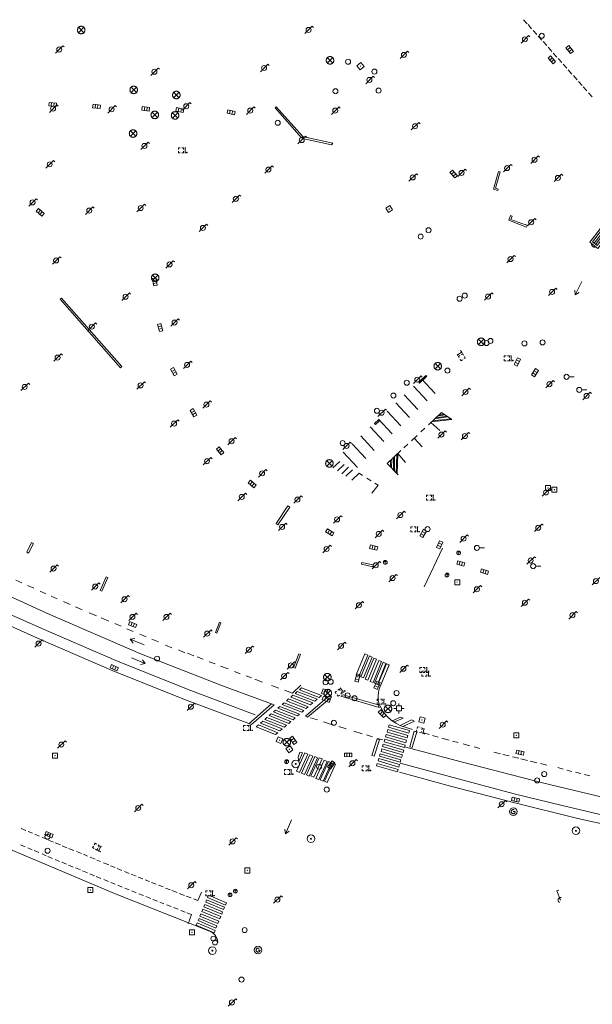
# Model space of a CAD drawing. Extents: x 704908 to 720853, y 4362597 to 4369964.
# Drawn here: x 716845 to 716959, y 4366683 to 4366879 of the extents above; entities that cross this region are included whole.
import ezdxf

# ---------------------------------------------------------------- set-up
doc = ezdxf.new("R2010")
doc.units = 0
doc.header["$MEASUREMENT"] = 0
for name, color, linetype, lineweight in [('BOCA DE RIEGO', 5, 'Continuous', 0), ('BOCA EXTINCION DE INCENDIOS', 5, 'Continuous', 0), ('CONTENEDORES RSU', 7, 'Continuous', 0), ('FAROLAS', 7, 'Continuous', 0), ('IMBORNAL', 5, 'Continuous', 0), ('MARCA VIAL', 7, 'Continuous', 0), ('POSTE TENDIDO ELÉCTRICO o  (TELÉFONO)', 7, 'Continuous', 0), ('POZO SANEAMIENTO', 7, 'Continuous', 0), ('REGISTRO DE AGUA POTABLE', 5, 'Continuous', 0), ('REGISTRO DE GAS', 7, 'Continuous', 0), ('REGISTRO ELECTRICO', 1, 'Continuous', 0), ('REGISTRO INDETERMINADO', 1, 'Continuous', 0), ('REGISTRO TELEFONIA', 6, 'Continuous', 0), ('REJA DE DESAGÜE', 7, 'Continuous', 0), ('SENTIDO DE CIRCULACIÓN', 7, 'Continuous', 0), ('SEÑALIZACIÓN VERTICAL', 7, 'Continuous', 0)]:
    doc.layers.add(name, color=color, linetype=linetype, lineweight=lineweight)

# ---------------------------------------------------------------- blocks, each defined once
blk = doc.blocks.new('408')
at = {"layer": 'SEÑALIZACIÓN VERTICAL', "flags": 128}
for points in [[(-0.5, 0.25), (-0.67, 0.25), (-0.67, 0.08)], [(-0.17, 0.08), (-0.17, 0.25), (-0.34, 0.25)], [(-0.06, 0.25), (0.06, 0.25)], [(0, -0.25), (0, 0.25)], [(-0.67, -0.08), (-0.67, -0.25), (-0.5, -0.25)], [(-0.34, -0.25), (-0.17, -0.25), (-0.17, -0.08)], [(-0.06, -0.25), (0.06, -0.25)], [(0.13, -0.25), (0.13, -0.2), (0.2, -0.2), (0.2, -0.25), (0.13, -0.25)]]:
    blk.add_lwpolyline(points, dxfattribs=at)
blk = doc.blocks.new('411')
at = {"layer": 'REGISTRO INDETERMINADO', "flags": 128}
for points in [[(-0.248, -0.252), (0.252, -0.252), (0.252, 0.248), (-0.248, 0.248), (-0.248, -0.252)], [(0.002, 0.018), (0.007, 0.018), (0.012, 0.018), (0.012, 0.013), (0.017, 0.013), (0.017, 0.008), (0.017, 0.003), (0.017, -0.002), (0.017, -0.007), (0.012, -0.012), (0.007, -0.017), (0.002, -0.017), (-0.003, -0.017), (-0.008, -0.017), (-0.008, -0.012), (-0.013, -0.012), (-0.013, -0.007), (-0.018, -0.007), (-0.018, 0.003), (-0.018, 0.008), (-0.013, 0.013), (-0.008, 0.018), (-0.003, 0.018), (0.002, 0.018)]]:
    blk.add_lwpolyline(points, dxfattribs=at)
blk = doc.blocks.new('412')
at = {"layer": 'IMBORNAL'}
for p, q in [((-0.375, -0.25), (0.375, -0.25)), ((-0.375, -0.6), (0.375, -0.6)), ((0.375, -0.25), (0.375, -0.6))]:
    blk.add_line(p, q, dxfattribs=at)
at = {"layer": 'IMBORNAL', "flags": 128}
for points in [[(-0.375, -0.25), (-0.375, -0.6)], [(-0.125, -0.25), (-0.125, -0.6)], [(0.125, -0.25), (0.125, -0.6)]]:
    blk.add_lwpolyline(points, dxfattribs=at)
blk = doc.blocks.new('422')
at = {"color": 7, "flags": 128}
for points in [[(0.25, 0), (0.24, 0.09), (0.22, 0.13), (0.18, 0.18), (0.13, 0.22), (0.04, 0.25), (-0.01, 0.25), (-0.1, 0.23), (-0.17, 0.18), (-0.22, 0.12), (-0.24, 0.05), (-0.25, 0)], [(0, 0), (0.71, 0.71)], [(0.71, 0.71), (0.84, 0.57)]]:
    blk.add_lwpolyline(points, dxfattribs=at)
blk = doc.blocks.new('477')
at = {"layer": 'POSTE TENDIDO ELÉCTRICO o  (TELÉFONO)', "linetype": 'Continuous'}
for radius in [0.38, 0.05]:
    blk.add_circle((0, 0), radius, dxfattribs=at)
blk = doc.blocks.new('417')
at = {"layer": 'REGISTRO DE GAS', "flags": 128}
blk.add_lwpolyline([(0, 0), (0.2, 0), (0.2, -0.03), (0.19, -0.07), (0.17, -0.1), (0.15, -0.13), (0.13, -0.15), (0.1, -0.17), (0.07, -0.19), (0.03, -0.2), (0, -0.2), (-0.03, -0.2), (-0.07, -0.19), (-0.1, -0.17), (-0.13, -0.15), (-0.15, -0.13), (-0.17, -0.1), (-0.19, -0.07), (-0.2, -0.03), (-0.2, 0), (-0.2, 0.03), (-0.19, 0.07), (-0.17, 0.1), (-0.15, 0.13), (-0.13, 0.15), (-0.1, 0.17), (-0.07, 0.19), (-0.03, 0.2), (0, 0.2), (0.03, 0.2), (0.07, 0.19), (0.1, 0.17)], dxfattribs=at)
blk.add_lwpolyline([(0, 0), (0.2, 0), (0.2, -0.03), (0.19, -0.07), (0.17, -0.1), (0.15, -0.13), (0.13, -0.15), (0.1, -0.17), (0.07, -0.19), (0.03, -0.2), (0, -0.2), (-0.03, -0.2), (-0.07, -0.19), (-0.1, -0.17), (-0.13, -0.15), (-0.15, -0.13), (-0.17, -0.1), (-0.19, -0.07), (-0.2, -0.03), (-0.2, 0), (-0.2, 0.03), (-0.19, 0.07), (-0.17, 0.1), (-0.15, 0.13), (-0.13, 0.15), (-0.1, 0.17), (-0.07, 0.19), (-0.03, 0.2), (0, 0.2), (0.03, 0.2), (0.07, 0.19), (0.1, 0.17)], dxfattribs=at)
at = {"layer": 'REGISTRO DE GAS'}
blk.add_circle((0, 0), 0.38, dxfattribs=at)
blk.add_circle((0, 0), 0.38, dxfattribs=at)
blk = doc.blocks.new('484')
at = {"flags": 128}
blk.add_lwpolyline([(-0.37, -0.37), (0.37, 0.37), (0.5, 0.25)], dxfattribs=at)
blk.add_circle((0, 0), 0.25)
blk = doc.blocks.new('423')
at = {"layer": 'REGISTRO ELECTRICO', "flags": 128}
for points in [[(0.38, 0), (0.37, -0.03), (0.37, -0.07), (0.36, -0.1), (0.35, -0.13), (0.34, -0.16), (0.33, -0.19), (0.31, -0.22), (0.29, -0.24), (0.27, -0.27), (0.24, -0.29), (0.22, -0.31), (0.19, -0.33), (0.16, -0.34), (0.13, -0.35), (0.1, -0.36), (0.07, -0.37), (0.03, -0.37), (0, -0.38), (-0.03, -0.37), (-0.07, -0.37), (-0.1, -0.36), (-0.13, -0.35), (-0.16, -0.34), (-0.19, -0.33), (-0.22, -0.31), (-0.24, -0.29), (-0.27, -0.27), (-0.29, -0.24), (-0.31, -0.22), (-0.33, -0.19), (-0.34, -0.16), (-0.35, -0.13), (-0.36, -0.1), (-0.37, -0.07), (-0.37, -0.03), (-0.38, 0), (-0.37, 0.03), (-0.37, 0.07), (-0.36, 0.1), (-0.35, 0.13), (-0.34, 0.16), (-0.33, 0.19), (-0.31, 0.22), (-0.29, 0.24), (-0.27, 0.27), (-0.24, 0.29), (-0.22, 0.31), (-0.19, 0.33), (-0.16, 0.34), (-0.13, 0.35), (-0.1, 0.36), (-0.07, 0.37), (-0.03, 0.37), (0, 0.38), (0.03, 0.37), (0.07, 0.37), (0.1, 0.36), (0.13, 0.35), (0.16, 0.34), (0.19, 0.33), (0.22, 0.31), (0.24, 0.29), (0.27, 0.27), (0.29, 0.24), (0.31, 0.22), (0.33, 0.19), (0.34, 0.16), (0.35, 0.13), (0.36, 0.1), (0.37, 0.07), (0.37, 0.03), (0.38, 0)], [(-0.27, -0.27), (0.27, 0.27)], [(-0.27, 0.27), (0.27, -0.27)]]:
    blk.add_lwpolyline(points, dxfattribs=at)
blk = doc.blocks.new('414')
at = {"layer": 'BOCA EXTINCION DE INCENDIOS', "flags": 128}
for points in [[(-0.5, 0), (-0.25, 0)], [(-0.25, 0.25), (0.25, 0.25), (0.25, -0.25), (-0.25, -0.25), (-0.25, 0.25)], [(0, 0.25), (0, 0.5)], [(0.25, 0), (0.5, 0)], [(0, -0.25), (0, -0.5)]]:
    blk.add_lwpolyline(points, dxfattribs=at)
blk = doc.blocks.new('413_1')
blk.add_circle((0, 0), 0.25)
blk = doc.blocks.new('416')
at = {"layer": 'REGISTRO DE AGUA POTABLE'}
blk.add_circle((0, 0), 0.25, dxfattribs=at)
blk = doc.blocks.new('415')
at = {"layer": 'BOCA DE RIEGO', "flags": 128}
blk.add_lwpolyline([(0, 0), (0.5, 0)], dxfattribs=at)
at = {"layer": 'BOCA DE RIEGO'}
blk.add_circle((-0.25, 0), 0.25, dxfattribs=at)
blk = doc.blocks.new('448')
at = {"color": 3, "flags": 128}
for points in [[(-0.85, 0), (0.85, 0), (0.85, -1), (-0.85, -1), (-0.85, 0)], [(-0.85, -0.75), (-0.87, -0.74), (-0.89, -0.72), (-0.91, -0.71), (-0.93, -0.69), (-0.94, -0.67), (-0.96, -0.65), (-0.97, -0.63), (-0.98, -0.61), (-0.99, -0.58), (-0.99, -0.56), (-1, -0.54), (-1, -0.51), (-1, -0.49), (-1, -0.46), (-0.99, -0.44), (-0.99, -0.42), (-0.98, -0.39), (-0.97, -0.37), (-0.96, -0.35), (-0.94, -0.33), (-0.93, -0.31), (-0.91, -0.29), (-0.89, -0.28), (-0.87, -0.26), (-0.85, -0.25)], [(-0.65, -0.2), (-0.65, -0.8), (0.65, -0.8), (0.65, -0.2)], [(-0.65, -0.2), (0.65, -0.2)], [(-0.65, -0.4), (0.65, -0.4)], [(-0.65, -0.6), (0.65, -0.6)], [(0.85, -0.25), (0.87, -0.26), (0.89, -0.28), (0.91, -0.29), (0.93, -0.31), (0.94, -0.33), (0.96, -0.35), (0.97, -0.37), (0.98, -0.39), (0.99, -0.42), (0.99, -0.44), (1, -0.46), (1, -0.49), (1, -0.51), (1, -0.54), (0.99, -0.56), (0.99, -0.58), (0.98, -0.61), (0.97, -0.63), (0.96, -0.65), (0.94, -0.67), (0.93, -0.69), (0.91, -0.71), (0.89, -0.72), (0.87, -0.74), (0.85, -0.75)], [(0.85, -0.75), (0.85, -0.5)], [(0.85, -0.75), (0.85, -0.5)]]:
    blk.add_lwpolyline(points, dxfattribs=at)
blk = doc.blocks.new('418')
at = {"layer": 'REGISTRO TELEFONIA', "flags": 128}
for points in [[(-0.2, 0.19), (0.2, 0.19)], [(0, 0.19), (0, 0), (0, -0.25)]]:
    blk.add_lwpolyline(points, dxfattribs=at)
at = {"layer": 'REGISTRO TELEFONIA'}
blk.add_circle((0, 0), 0.38, dxfattribs=at)
blk = doc.blocks.new('426')
at = {"color": 0, "linetype": 'ByBlock', "lineweight": -2, "flags": 128}
for points in [[(1.5, 0), (0, 0)], [(1.1, -0.25), (1.5, 0), (1.1, 0.25)]]:
    blk.add_lwpolyline(points, dxfattribs=at)

msp = doc.modelspace()

# ---------------------------------------------------------------- linework, layer by layer
at = {"layer": 'MARCA VIAL'}
for p, q in [((716945.79, 4366878.47), (716945.06, 4366879.28)), ((716946.67, 4366877.48), (716945.94, 4366878.29)), ((716947.69, 4366876.34), (716946.96, 4366877.15)), ((716948.71, 4366875.2), (716947.98, 4366876.01)), ((716949.67, 4366874.11), (716948.94, 4366874.92)), ((716950.69, 4366872.97), (716949.96, 4366873.78)), ((716951.7, 4366871.83), (716950.97, 4366872.64)), ((716952.66, 4366870.75), (716951.93, 4366871.56)), ((716953.67, 4366869.62), (716952.94, 4366870.43)), ((716954.71, 4366868.45), (716953.98, 4366869.26)), ((716955.72, 4366867.32), (716954.99, 4366868.13)), ((716956.73, 4366866.18), (716956, 4366866.99)), ((716957.69, 4366865.1), (716956.96, 4366865.91)), ((716958.75, 4366863.92), (716958.02, 4366864.73)), ((716927.44, 4366804.82), (716924.71, 4366807.74)), ((716925.84, 4366803.32), (716923.12, 4366806.24)), ((716923.98, 4366801.58), (716921.26, 4366804.5)), ((716922.3, 4366800), (716919.58, 4366802.92)), ((716918.84, 4366796.76), (716916.13, 4366799.68)), ((716920.56, 4366798.37), (716917.84, 4366801.29)), ((716928.72, 4366801.03), (716926.08, 4366798.55)), ((716926.69, 4366799.13), (716930.77, 4366799.6)), ((716926.9, 4366799.32), (716930.55, 4366799.74)), ((716929.96, 4366800.16), (716927.31, 4366799.71)), ((716929.76, 4366800.3), (716927.54, 4366799.92)), ((716927.9, 4366800.26), (716929.42, 4366800.53)), ((716928.13, 4366800.47), (716929.23, 4366800.67)), ((716930.77, 4366799.6), (716928.72, 4366801.03)), ((716917.18, 4366795.21), (716914.47, 4366798.12)), ((716925.4, 4366797.91), (716924.56, 4366797.12)), ((716928.38, 4366797.39), (716926.55, 4366799)), ((716915.3, 4366793.45), (716912.59, 4366796.36)), ((716923.85, 4366796.45), (716922.69, 4366795.36)), ((716923.22, 4366795.86), (716924.87, 4366794.14)), ((716913.58, 4366791.84), (716910.87, 4366794.74)), ((716922, 4366794.71), (716921.18, 4366793.94)), ((716911.94, 4366790.03), (716909.1, 4366793.07)), ((716920.6, 4366793.4), (716917.88, 4366790.85)), ((716918.72, 4366789.95), (716918.76, 4366791.68)), ((716919.13, 4366792.02), (716919.13, 4366789.53)), ((716919.33, 4366792.21), (716919.33, 4366789.31)), ((716919.68, 4366788.94), (716919.76, 4366792.61)), ((716919.88, 4366788.72), (716919.97, 4366792.82)), ((716921.51, 4366791.03), (716919.97, 4366792.82)), ((716907.06, 4366789.95), (716908.43, 4366791.25)), ((716907.96, 4366789.37), (716909.31, 4366790.64)), ((716908.83, 4366788.81), (716910.18, 4366790.08)), ((716909.61, 4366788.3), (716910.97, 4366789.58)), ((716917.88, 4366790.85), (716920.05, 4366788.56)), ((716918.52, 4366790.17), (716918.55, 4366791.48)), ((716910.84, 4366787.51), (716912.25, 4366788.94)), ((716912.25, 4366788.94), (716912.97, 4366788.47)), ((716913.79, 4366787.95), (716914.69, 4366787.38)), ((716916.06, 4366786.52), (716914.8, 4366784.94)), ((716915.39, 4366786.94), (716916.06, 4366786.52)), ((716928.91, 4366773.97), (716925.23, 4366766.24)), ((716845.05, 4366767.04), (716843.83, 4366767.6)), ((716847.4, 4366765.97), (716846.15, 4366766.54)), ((716849.79, 4366764.88), (716848.68, 4366765.39)), ((716852.05, 4366763.86), (716850.87, 4366764.39)), ((716854.67, 4366762.72), (716853.3, 4366763.31)), ((716857.03, 4366761.71), (716855.75, 4366762.26)), ((716859.88, 4366760.49), (716858.45, 4366761.1)), ((716862.39, 4366759.43), (716860.81, 4366760.1)), ((716864.82, 4366758.4), (716863.55, 4366758.94)), ((716867.21, 4366757.37), (716865.94, 4366757.91)), ((716869.84, 4366756.31), (716868.57, 4366756.85)), ((716872.24, 4366755.29), (716870.97, 4366755.83)), ((716874.93, 4366754.13), (716873.66, 4366754.67)), ((716877.53, 4366753.14), (716876.26, 4366753.68)), ((716879.31, 4366752.49), (716878.04, 4366753.03)), ((716881.16, 4366751.82), (716879.95, 4366752.3)), ((716883.55, 4366750.89), (716882.36, 4366751.35)), ((716886.13, 4366749.89), (716884.66, 4366750.46)), ((716888.58, 4366748.95), (716887.44, 4366749.39)), ((716890.79, 4366748.1), (716889.73, 4366748.51)), ((716892.99, 4366747.27), (716891.48, 4366747.83)), ((716896.29, 4366746.06), (716894.77, 4366746.62)), ((716900.68, 4366746.64), (716899.02, 4366745.06)), ((716899.02, 4366745.06), (716897.41, 4366745.65)), ((716899.06, 4366744.66), (716898.63, 4366744.29)), ((716903.01, 4366743.12), (716899.06, 4366744.66)), ((716899.92, 4366745.4), (716899.49, 4366745.03)), ((716899.49, 4366745.03), (716903.45, 4366743.49)), ((716903.88, 4366743.86), (716899.92, 4366745.4)), ((716900.78, 4366746.14), (716900.35, 4366745.77)), ((716900.35, 4366745.77), (716904.32, 4366744.23)), ((716904.75, 4366744.6), (716900.78, 4366746.14)), ((716904.32, 4366744.23), (716904.75, 4366744.6)), ((716909.12, 4366744.77), (716908.63, 4366744.45)), ((716916.26, 4366742.22), (716908.63, 4366744.45)), ((716909.12, 4366744.77), (716916.05, 4366742.74)), ((716890.28, 4366738.99), (716894.81, 4366742.92)), ((716897.34, 4366743.18), (716896.91, 4366742.81)), ((716896.91, 4366742.81), (716900.84, 4366741.27)), ((716901.27, 4366741.64), (716897.34, 4366743.18)), ((716898.2, 4366743.92), (716897.77, 4366743.55)), ((716897.77, 4366743.55), (716901.71, 4366742.01)), ((716902.14, 4366742.38), (716898.2, 4366743.92)), ((716898.63, 4366744.29), (716902.58, 4366742.75)), ((716902.58, 4366742.75), (716903.01, 4366743.12)), ((716903.45, 4366743.49), (716903.88, 4366743.86)), ((716916.05, 4366742.74), (716916.26, 4366742.22)), ((716894.76, 4366740.96), (716894.33, 4366740.59)), ((716894.33, 4366740.59), (716898.23, 4366739.05)), ((716898.66, 4366739.42), (716894.76, 4366740.96)), ((716895.62, 4366741.7), (716895.19, 4366741.33)), ((716895.19, 4366741.33), (716899.1, 4366739.79)), ((716899.53, 4366740.16), (716895.62, 4366741.7)), ((716896.48, 4366742.44), (716896.05, 4366742.07)), ((716896.05, 4366742.07), (716899.97, 4366740.53)), ((716900.4, 4366740.9), (716896.48, 4366742.44)), ((716899.97, 4366740.53), (716900.4, 4366740.9)), ((716900.84, 4366741.27), (716901.27, 4366741.64)), ((716901.71, 4366742.01), (716902.14, 4366742.38)), ((716892.18, 4366738.74), (716891.75, 4366738.37)), ((716896.05, 4366737.2), (716892.18, 4366738.74)), ((716893.04, 4366739.48), (716892.61, 4366739.11)), ((716892.61, 4366739.11), (716896.49, 4366737.57)), ((716896.92, 4366737.94), (716893.04, 4366739.48)), ((716893.9, 4366740.22), (716893.47, 4366739.85)), ((716893.47, 4366739.85), (716897.36, 4366738.31)), ((716897.79, 4366738.68), (716893.9, 4366740.22)), ((716897.36, 4366738.31), (716897.79, 4366738.68)), ((716898.23, 4366739.05), (716898.66, 4366739.42)), ((716899.1, 4366739.79), (716899.53, 4366740.16)), ((716903.95, 4366739.74), (716902.56, 4366740.18)), ((716906.79, 4366738.86), (716905.14, 4366739.37)), ((716891.75, 4366738.37), (716895.62, 4366736.83)), ((716895.62, 4366736.83), (716896.05, 4366737.2)), ((716896.49, 4366737.57), (716896.92, 4366737.94)), ((716909.71, 4366737.96), (716908.25, 4366738.41)), ((716912.85, 4366737), (716911.21, 4366737.5)), ((716914.97, 4366736.36), (716913.71, 4366736.74)), ((716923.25, 4366737.49), (716922.36, 4366734.37)), ((716922.86, 4366734.23), (716923.75, 4366737.35)), ((716923.75, 4366737.35), (716923.25, 4366737.49)), ((716925.19, 4366737.14), (716926.22, 4366736.84)), ((716926.89, 4366736.65), (716928.02, 4366736.33)), ((716915.89, 4366735.95), (716914.8, 4366732.67)), ((716915.25, 4366732.52), (716916.34, 4366735.8)), ((716916.34, 4366735.8), (716915.89, 4366735.95)), ((716917.03, 4366735.75), (716915.91, 4366736.07)), ((716928.79, 4366736.12), (716930.22, 4366735.72)), ((716930.89, 4366735.54), (716932.04, 4366735.23)), ((716932.99, 4366734.97), (716934.32, 4366734.61)), ((716922.36, 4366734.37), (716922.86, 4366734.23)), ((716935.22, 4366734.37), (716936.36, 4366734.06)), ((716940.43, 4366733.01), (716939.14, 4366733.32)), ((716942.18, 4366732.57), (716940.89, 4366732.88)), ((716914.8, 4366732.67), (716915.25, 4366732.52)), ((716944.11, 4366732.09), (716942.82, 4366732.4)), ((716945.83, 4366731.66), (716944.54, 4366731.97)), ((716947.67, 4366731.21), (716946.38, 4366731.52)), ((716949.7, 4366730.72), (716948.41, 4366731.03)), ((716952.95, 4366729.95), (716951.87, 4366730.23)), ((716954.69, 4366729.49), (716953.67, 4366729.76)), ((716956.46, 4366729.05), (716955.38, 4366729.33)), ((716958.27, 4366728.6), (716957.19, 4366728.88)), ((716845.83, 4366717.73), (716844.91, 4366718.12)), ((716847.13, 4366717.17), (716846.27, 4366717.54)), ((716848.49, 4366716.59), (716847.61, 4366716.96)), ((716849.97, 4366715.97), (716849.06, 4366716.35)), ((716851.32, 4366715.4), (716850.34, 4366715.81)), ((716852.72, 4366714.82), (716851.7, 4366715.24)), ((716844.78, 4366714.84), (716845.7, 4366714.45)), ((716846.24, 4366714.23), (716847.07, 4366713.88)), ((716847.48, 4366713.71), (716848.44, 4366713.31)), ((716854.01, 4366714.28), (716853.07, 4366714.67)), ((716855.38, 4366713.71), (716854.36, 4366714.13)), ((716856.9, 4366713.1), (716855.9, 4366713.5)), ((716849.06, 4366713.03), (716849.87, 4366712.67)), ((716850.24, 4366712.52), (716851.14, 4366712.14)), ((716851.68, 4366711.91), (716852.52, 4366711.56)), ((716852.99, 4366711.37), (716853.91, 4366710.99)), ((716858.14, 4366712.6), (716857.29, 4366712.96)), ((716859.63, 4366711.98), (716858.64, 4366712.38)), ((716860.71, 4366711.51), (716860, 4366711.81)), ((716862.34, 4366710.84), (716861.32, 4366711.26)), ((716854.32, 4366710.82), (716855.26, 4366710.43)), ((716855.7, 4366710.25), (716856.69, 4366709.84)), ((716857.13, 4366709.66), (716858.12, 4366709.25)), ((716863.61, 4366710.31), (716862.72, 4366710.68)), ((716864.99, 4366709.74), (716864.02, 4366710.14)), ((716866.45, 4366709.14), (716865.5, 4366709.53)), ((716858.6, 4366709.06), (716859.54, 4366708.68)), ((716859.86, 4366708.55), (716860.8, 4366708.17)), ((716861.37, 4366707.92), (716862.27, 4366707.54)), ((716862.77, 4366707.34), (716863.6, 4366707)), ((716867.83, 4366708.58), (716866.81, 4366708.99)), ((716869.12, 4366708.06), (716868.24, 4366708.41)), ((716870.48, 4366707.52), (716869.61, 4366707.87)), ((716871.83, 4366706.98), (716870.9, 4366707.35)), ((716864.15, 4366706.78), (716865.03, 4366706.42)), ((716865.57, 4366706.21), (716866.41, 4366705.87)), ((716866.96, 4366705.65), (716867.81, 4366705.31)), ((716872.28, 4366706.82), (716873.22, 4366706.47)), ((716874.57, 4366705.89), (716873.68, 4366706.24)), ((716875.98, 4366705.34), (716874.95, 4366705.74)), ((716880.83, 4366705.41), (716880.13, 4366703.75)), ((716868.33, 4366705.1), (716869.27, 4366704.72)), ((716869.74, 4366704.54), (716870.72, 4366704.15)), ((716871.17, 4366703.97), (716872.06, 4366703.62)), ((716872.55, 4366703.43), (716873.35, 4366703.12)), ((716877.48, 4366704.75), (716876.4, 4366705.17)), ((716878.76, 4366704.26), (716877.81, 4366704.62)), ((716880.13, 4366703.75), (716879.25, 4366704.07)), ((716881.87, 4366703.88), (716881.68, 4366703.42)), ((716881.68, 4366703.42), (716885.25, 4366701.94)), ((716885.44, 4366702.4), (716881.87, 4366703.88)), ((716882.25, 4366704.8), (716882.06, 4366704.34)), ((716882.06, 4366704.34), (716885.63, 4366702.86)), ((716885.82, 4366703.32), (716882.25, 4366704.8)), ((716885.63, 4366702.86), (716885.82, 4366703.32)), ((716873.88, 4366702.91), (716874.79, 4366702.55)), ((716875.27, 4366702.37), (716876.16, 4366702.02)), ((716876.75, 4366701.79), (716877.58, 4366701.46)), ((716877.94, 4366701.32), (716878.87, 4366700.96)), ((716881.11, 4366702.04), (716880.92, 4366701.58)), ((716880.92, 4366701.58), (716884.49, 4366700.1)), ((716884.68, 4366700.56), (716881.11, 4366702.04)), ((716881.49, 4366702.96), (716881.3, 4366702.5)), ((716881.3, 4366702.5), (716884.87, 4366701.02)), ((716885.06, 4366701.48), (716881.49, 4366702.96)), ((716884.87, 4366701.02), (716885.06, 4366701.48)), ((716885.25, 4366701.94), (716885.44, 4366702.4)), ((716878.87, 4366700.96), (716878.17, 4366699.13)), ((716880.35, 4366700.2), (716880.16, 4366699.74)), ((716880.16, 4366699.74), (716883.73, 4366698.26)), ((716883.92, 4366698.72), (716880.35, 4366700.2)), ((716880.73, 4366701.12), (716880.54, 4366700.66)), ((716880.54, 4366700.66), (716884.11, 4366699.18)), ((716884.3, 4366699.64), (716880.73, 4366701.12)), ((716884.11, 4366699.18), (716884.3, 4366699.64)), ((716884.49, 4366700.1), (716884.68, 4366700.56)), ((716879.97, 4366699.28), (716879.78, 4366698.82)), ((716879.78, 4366698.82), (716883.35, 4366697.34)), ((716883.54, 4366697.8), (716879.97, 4366699.28)), ((716883.35, 4366697.34), (716883.54, 4366697.8)), ((716883.73, 4366698.26), (716883.92, 4366698.72))]:
    msp.add_line(p, q, dxfattribs=at)
at = {"layer": 'MARCA VIAL', "flags": 128}
for points in [[(716821.45, 4366774.18), (716835.97, 4366767.36), (716850.13, 4366760.94), (716868.55, 4366752.96), (716885.04, 4366746.51), (716895.34, 4366742.73)], [(716817.62, 4366772.76), (716827.55, 4366767.89), (716840.1, 4366761.91), (716849.45, 4366757.73), (716863.77, 4366751.57), (716878.17, 4366745.78), (716891.53, 4366740.77)], [(716815.72, 4366771.37), (716826.82, 4366765.92), (716839.37, 4366759.94), (716848.72, 4366755.76), (716863.04, 4366749.6), (716877.44, 4366743.81), (716890.8, 4366738.8), (716895.34, 4366742.73)], [(716912.27, 4366748.5), (716913.98, 4366752.67), (716913.42, 4366752.89), (716911.71, 4366748.72), (716912.27, 4366748.5)], [(716913.16, 4366748.11), (716914.88, 4366752.28), (716914.32, 4366752.51), (716912.61, 4366748.34), (716913.16, 4366748.11)], [(716914.01, 4366747.66), (716915.72, 4366751.83), (716915.17, 4366752.06), (716913.46, 4366747.89), (716914.01, 4366747.66)], [(716915.04, 4366747.21), (716916.76, 4366751.38), (716916.2, 4366751.6), (716914.49, 4366747.43), (716915.04, 4366747.21)], [(716915.91, 4366746.83), (716917.62, 4366751), (716917.07, 4366751.23), (716915.36, 4366747.06), (716915.91, 4366746.83)], [(716916.54, 4366746.56), (716918.28, 4366750.72), (716917.72, 4366750.95), (716916.01, 4366746.78), (716916.54, 4366746.56)], [(716918.29, 4366750.68), (716916.41, 4366746.26), (716916.23, 4366745.64), (716916.08, 4366744.61), (716916.05, 4366744.18), (716916.1, 4366743.55), (716916.19, 4366743.12), (716916.34, 4366742.71)], [(716902.01, 4366740.28), (716906.76, 4366744.3), (716906.45, 4366744.66), (716901.56, 4366740.51), (716902.01, 4366740.28)], [(716916.34, 4366742.71), (716916.58, 4366742.21), (716917.16, 4366741.28), (716917.87, 4366740.44), (716918.68, 4366739.7), (716919.59, 4366739.08), (716920.57, 4366738.59), (716922.92, 4366737.82)], [(716922.29, 4366737.62), (716922.15, 4366737.13), (716918.14, 4366738.28), (716918.29, 4366738.76), (716922.29, 4366737.62)], [(716919.22, 4366739.32), (716921.06, 4366740.12), (716920.49, 4366740.32), (716918.84, 4366739.59)], [(716920.97, 4366738.45), (716923.31, 4366739.51), (716922.73, 4366739.75), (716920.42, 4366738.66)], [(716921.73, 4366735.68), (716921.59, 4366735.19), (716917.54, 4366736.36), (716917.69, 4366736.84), (716921.73, 4366735.68)], [(716922.01, 4366736.65), (716921.87, 4366736.16), (716917.84, 4366737.32), (716917.99, 4366737.8), (716922.01, 4366736.65)], [(716921.17, 4366733.74), (716921.03, 4366733.25), (716916.94, 4366734.44), (716917.09, 4366734.92), (716921.17, 4366733.74)], [(716921.45, 4366734.71), (716921.31, 4366734.22), (716917.24, 4366735.4), (716917.39, 4366735.88), (716921.45, 4366734.71)], [(716900.36, 4366729.27), (716902.02, 4366732.91), (716901.46, 4366733.17), (716899.81, 4366729.53), (716900.36, 4366729.27)], [(716900.09, 4366732.29), (716900.48, 4366733.34), (716901.01, 4366733.15), (716900.28, 4366731.44), (716900.09, 4366732.29)], [(716901.37, 4366728.88), (716903.02, 4366732.52), (716902.47, 4366732.77), (716900.81, 4366729.13), (716901.37, 4366728.88)], [(716920.61, 4366731.8), (716920.47, 4366731.31), (716916.34, 4366732.52), (716916.49, 4366733), (716920.61, 4366731.8)], [(716920.89, 4366732.77), (716920.75, 4366732.28), (716916.64, 4366733.48), (716916.79, 4366733.96), (716920.89, 4366732.77)], [(716921.35, 4366734.36), (716932.86, 4366731.32), (716948.82, 4366727.21), (716965.77, 4366723.12), (716978.21, 4366720.43), (716992.36, 4366717.51)], [(716902.32, 4366728.56), (716903.98, 4366732.2), (716903.42, 4366732.45), (716901.77, 4366728.81), (716902.32, 4366728.56)], [(716903.22, 4366728.32), (716904.88, 4366731.96), (716904.33, 4366732.21), (716902.67, 4366728.57), (716903.22, 4366728.32)], [(716904.21, 4366727.84), (716905.87, 4366731.47), (716905.31, 4366731.73), (716903.66, 4366728.09), (716904.21, 4366727.84)], [(716905.07, 4366727.56), (716906.73, 4366731.2), (716906.17, 4366731.45), (716904.52, 4366727.81), (716905.07, 4366727.56)], [(716905.91, 4366727.28), (716907.56, 4366730.92), (716907.01, 4366731.17), (716905.35, 4366727.54), (716905.91, 4366727.28)], [(716920.05, 4366729.86), (716919.91, 4366729.37), (716915.74, 4366730.6), (716915.89, 4366731.08), (716920.05, 4366729.86)], [(716920.33, 4366730.83), (716920.19, 4366730.34), (716916.04, 4366731.56), (716916.19, 4366732.04), (716920.33, 4366730.83)], [(716992.45, 4366714.32), (716978.87, 4366717.05), (716962.62, 4366720.35), (716952.74, 4366722.66), (716943.18, 4366725.04), (716931.99, 4366727.97), (716920.48, 4366731.13)], [(716920.35, 4366729.33), (716930.49, 4366726.55), (716943.05, 4366723.28), (716955.9, 4366720.1), (716969.76, 4366717.06), (716980.9, 4366714.78), (716992.5, 4366712.5)], [(716830.28, 4366719.17), (716863.49, 4366705.14), (716882.44, 4366697.62), (716882.96, 4366697.36), (716883.21, 4366697.18), (716883.62, 4366696.75), (716883.92, 4366696.24), (716884.03, 4366695.95), (716884.12, 4366695.37)]]:
    msp.add_lwpolyline(points, dxfattribs=at)
at = {"layer": 'REJA DE DESAGÜE'}
for p, q in [((716895.76, 4366861.94), (716895.5, 4366861.71)), ((716895.5, 4366861.71), (716900.81, 4366855.77)), ((716901.07, 4366856), (716895.76, 4366861.94)), ((716900.81, 4366855.77), (716901.07, 4366856)), ((716901.24, 4366855.92), (716900.98, 4366855.58)), ((716900.98, 4366855.58), (716906.73, 4366854.34)), ((716907.01, 4366854.66), (716901.24, 4366855.92)), ((716906.73, 4366854.34), (716907.01, 4366854.66)), ((716939.07, 4366845.5), (716940.05, 4366849.04)), ((716939.48, 4366845.72), (716940.37, 4366848.94)), ((716940.37, 4366848.94), (716940.05, 4366849.04)), ((716939.92, 4366845.22), (716939.07, 4366845.5)), ((716940.02, 4366845.54), (716939.48, 4366845.72)), ((716939.92, 4366845.22), (716940.02, 4366845.54)), ((716942.45, 4366840.24), (716942.76, 4366840.12)), ((716945.46, 4366838.46), (716945.77, 4366838.31)), ((716852.91, 4366823.82), (716852.65, 4366823.59)), ((716852.65, 4366823.59), (716864.72, 4366809.93)), ((716864.98, 4366810.16), (716852.91, 4366823.82)), ((716864.72, 4366809.93), (716864.98, 4366810.16)), ((716924.18, 4366807.03), (716925.59, 4366808.39)), ((716925.74, 4366808.23), (716924.33, 4366806.87)), ((716925.59, 4366808.39), (716925.74, 4366808.23)), ((716924.33, 4366806.87), (716924.18, 4366807.03)), ((716895.73, 4366778.87), (716898.09, 4366782.4)), ((716898.44, 4366782.17), (716896.08, 4366778.64)), ((716898.09, 4366782.4), (716898.44, 4366782.17)), ((716896.08, 4366778.64), (716895.73, 4366778.87)), ((716912.8, 4366771.12), (716912.72, 4366770.75)), ((716912.72, 4366770.75), (716915.02, 4366770.25)), ((716915.1, 4366770.62), (716912.8, 4366771.12)), ((716915.02, 4366770.25), (716915.1, 4366770.62)), ((716883.61, 4366757.15), (716884.4, 4366759.23)), ((716884.72, 4366759.11), (716883.93, 4366757.03)), ((716884.4, 4366759.23), (716884.72, 4366759.11)), ((716883.93, 4366757.03), (716883.61, 4366757.15)), ((716900.25, 4366752.93), (716899.18, 4366750.17)), ((716899.53, 4366750.04), (716900.6, 4366752.8)), ((716900.6, 4366752.8), (716900.25, 4366752.93)), ((716899.18, 4366750.17), (716899.53, 4366750.04))]:
    msp.add_line(p, q, dxfattribs=at)
at = {"layer": 'REJA DE DESAGÜE', "flags": 128}
for points in [[(716942.45, 4366840.24), (716942.1, 4366839.3), (716945.59, 4366837.95), (716945.77, 4366838.31)], [(716942.76, 4366840.12), (716942.53, 4366839.49), (716945.42, 4366838.37), (716945.46, 4366838.46)], [(716915.35, 4366798.84), (716916.11, 4366799.56), (716916.3, 4366799.35), (716915.54, 4366798.63), (716915.35, 4366798.84)], [(716846.38, 4366772.99), (716847.32, 4366774.91), (716846.95, 4366775.09), (716846.01, 4366773.17), (716846.38, 4366772.99)], [(716862.17, 4366768.11), (716860.97, 4366765.41), (716860.62, 4366765.56), (716861.82, 4366768.26), (716862.17, 4366768.11)]]:
    msp.add_lwpolyline(points, dxfattribs=at)

# ---------------------------------------------------------------- block references
at = {"layer": 'BOCA DE RIEGO', "color": 5, "xscale": 2, "yscale": 2, "zscale": 2}
for p in [(716954.12, 4366808.11), (716956.66, 4366805.51), (716936.26, 4366774.03), (716947.47, 4366770.38)]:
    msp.add_blockref('415', p, dxfattribs=at)
at = {"layer": 'BOCA EXTINCION DE INCENDIOS', "color": 5, "xscale": 2, "yscale": 2, "zscale": 2}
msp.add_blockref('414', (716920.22, 4366742.03), dxfattribs=at)
at = {"layer": 'CONTENEDORES RSU', "color": 7, "xscale": 1.999999999919126, "yscale": 2, "zscale": 1.999999999959563, "rotation": 52.79999999865085}
msp.add_blockref('448', (716959.27, 4366836.28), dxfattribs=at)
at = {"layer": 'FAROLAS', "color": 7, "xscale": 2, "yscale": 2, "zscale": 2}
for p in [(716902.19, 4366877.24), (716945.31, 4366875.37), (716852.48, 4366873.34), (716921.19, 4366872.27), (716893.32, 4366869.65), (716871.45, 4366868.91), (716914.32, 4366867.27), (716851.25, 4366861.55), (716877.8, 4366862.02), (716862.92, 4366861.42), (716890.57, 4366861.16), (716907.52, 4366861.16), (716923.41, 4366858.04), (716869.46, 4366854.13), (716900.82, 4366855.3), (716850.57, 4366850.46), (716941.78, 4366849.7), (716947.24, 4366851.38), (716894.2, 4366849.42), (716922.95, 4366847.84), (716932.69, 4366848.75), (716951.89, 4366847.75), (716847.16, 4366842.87), (716887.69, 4366843.58), (716858.47, 4366841.23), (716868.72, 4366841.75), (716946.57, 4366838.91), (716881.13, 4366837.79), (716851.86, 4366831.3), (716874.47, 4366830.5), (716942.45, 4366831.57), (716950.74, 4366825.03), (716865.72, 4366824.08), (716937.98, 4366824.1), (716875.47, 4366818.93), (716858.98, 4366818.11), (716852.15, 4366811.95), (716877.97, 4366810.5), (716923.87, 4366807.55), (716950.21, 4366806.64), (716845.59, 4366806.1), (716868.71, 4366806.4), (716933.48, 4366805.09), (716881.82, 4366802.58), (716957.61, 4366804.3), (716916.76, 4366800.96), (716875.37, 4366798.79), (716886.83, 4366795.27), (716928.69, 4366796.61), (716933.36, 4366796.3), (716909.76, 4366794.34), (716881.94, 4366791.3), (716892.93, 4366788.88), (716949.53, 4366785.09), (716888.86, 4366784.17), (716899.98, 4366783.65), (716907.88, 4366779.7), (716920.49, 4366780.57), (716896.91, 4366778.2), (716947.97, 4366778.03), (716916.18, 4366776.8), (716933.1, 4366775.86), (716905.78, 4366773.8), (716946.47, 4366771.51), (716851.34, 4366769.91), (716915.6, 4366770.56), (716918.94, 4366768), (716959.49, 4366767.4), (716859.65, 4366766.32), (716935.76, 4366765.78), (716865.51, 4366763.8), (716912.22, 4366762.59), (716945.31, 4366763.09), (716867.08, 4366760.28), (716873.86, 4366760.27), (716954.79, 4366760.59), (716882, 4366756.94), (716848.35, 4366754.95), (716890.28, 4366753.73), (716908.68, 4366754.47), (716898.67, 4366750.61), (716921.11, 4366749.93), (716897.31, 4366748.47), (716878.72, 4366742.37), (716928.94, 4366738.8), (716852.9, 4366734.84), (716910.94, 4366731.12), (716868.22, 4366722.19), (716940.69, 4366722.95), (716887.04, 4366715.53), (716878.79, 4366706.8), (716895.97, 4366703.94), (716886.92, 4366683.45)]:
    msp.add_blockref('484', p, dxfattribs=at)
at = {"layer": 'FAROLAS', "color": 7, "xscale": 1.999999999670394, "yscale": 2, "zscale": 1.999999999835197, "rotation": 66.39999999685153}
msp.add_blockref('422', (716952.44, 4366703.83), dxfattribs=at)
at = {"layer": 'IMBORNAL', "color": 5, "yscale": 2}
for p, xscale, zscale, rotation in [((716954.91, 4366873.86), 1.999999999870061, 1.999999999935031, 308.810000004763), ((716950.06, 4366870.71), 1.999999999795127, 1.999999999897564, 131.780000005236), ((716851.24, 4366863.22), 1.999999999976581, 1.99999999998829, 354.5499999943816), ((716860.02, 4366862.84), 1.99999999995899, 1.999999999979495, 353.0100000084444), ((716869.83, 4366862.35), 1.999999999968898, 1.999999999984449, 352.1400000097149), ((716876.7, 4366862.1), 1.999999999997111, 1.999999999998556, 348.6900000023642), ((716886.94, 4366861.65), 2.000000000040866, 2.000000000020433, 347.3399999957738), ((716931.76, 4366849.09), 2.000000000216874, 2.000000000108437, 311.2799999947127), ((716849.24, 4366841.53), 1.999999999914864, 1.999999999957432, 318.8100000012629), ((716872.35, 4366827.21), 2.000000000430733, 2.000000000215366, 280.9499999963497), ((716873.44, 4366818.14), 1.999999999691772, 1.999999999845886, 284.5300000023443), ((716943.05, 4366811.48), 2.00000000034516, 2.00000000017258, 63.03000000670928), ((716876.09, 4366809.56), 2.000000000178073, 2.000000000089036, 298.9199999953519), ((716948.04, 4366808.47), 2.000000000007789, 2.000000000003894, 237.3299999988744), ((716879.98, 4366801.39), 1.999999999724458, 1.999999999862229, 300.4200000060556), ((716885.22, 4366793.91), 2.000000000019948, 2.000000000009974, 309.4700000004019), ((716891.49, 4366787.39), 1.999999999905333, 1.999999999952666, 319.080000004911), ((716906.85, 4366777.86), 2.00000000022191, 2.000000000110955, 329.0299999884279), ((716924.28, 4366777.31), 2.000000000047259, 2.000000000023629, 61.0400000022359), ((716915.37, 4366774.92), 2.000000000107009, 2.000000000053504, 346.7499999903359), ((716929.11, 4366774.28), 1.999999999873042, 1.999999999936521, 245.5499999968262), ((716932.3, 4366770.11), 1.999999999928374, 1.999999999964187, 162.9600000064781), ((716936.99, 4366768.46), 2.000000000119022, 2.000000000059511, 161.2499999887715), ((716867.44, 4366759.53), 1.999999999888353, 1.999999999944176, 337.6200000041956), ((716863.08, 4366749.36), 2.000000000151108, 2.000000000075554, 155.0699999931321), ((716911.13, 4366748.31), 1.999999999667037, 1.999999999833518, 74.5699999988167), ((716916.6, 4366746.29), 1.999999999873042, 1.999999999936521, 245.5499999968262), ((716906.08, 4366744.63), 1.999999999963545, 1.999999999981772, 337.9300000060344), ((716917.47, 4366741.59), 2.000000000015772, 2.000000000007886, 315), ((716898.44, 4366735.2), 2.00000000022586, 2.00000000011293, 124.1799999971119), ((716910.06, 4366731.91), 2.000000000021151, 2.000000000010576, 178.5300000078398), ((716944.54, 4366734.04), 2.000000000121524, 2.000000000060762, 346.1799999873685), ((716907.4, 4366730.26), 2.000000000305871, 2.000000000152935, 233.1300000053721), ((716943.27, 4366723.01), 1.99999999992081, 1.999999999960405, 167.5300000125665), ((716850.79, 4366717.66), 1.99999999995301, 1.999999999976505, 336.9699999999722)]:
    msp.add_blockref('412', p, dxfattribs=dict(at, xscale=xscale, zscale=zscale, rotation=rotation))
at = {"layer": 'POSTE TENDIDO ELÉCTRICO o  (TELÉFONO)', "color": 7, "xscale": 2, "yscale": 2, "zscale": 2}
for p in [(716899.63, 4366730.98), (716955.5, 4366717.65), (716902.67, 4366716.07), (716883.01, 4366693.76)]:
    msp.add_blockref('477', p, dxfattribs=at)
at = {"layer": 'POZO SANEAMIENTO', "color": 7, "xscale": 2, "yscale": 2, "zscale": 2}
for p in [(716948.69, 4366876.07), (716910.06, 4366870.9), (716907.55, 4366865.03), (716916.16, 4366865.15), (716896.04, 4366858.73), (716926.11, 4366837.31), (716924.54, 4366836.06), (716932.31, 4366823.67), (716933.33, 4366824.3), (716937.67, 4366814.84), (716938.46, 4366815.27), (716945.22, 4366814.78), (716948.84, 4366814.97), (716929.88, 4366809.35), (716921.78, 4366806.93), (716919.11, 4366804.38), (716915.82, 4366801.34), (716908.99, 4366794.91), (716925.92, 4366777.76), (716871.98, 4366751.95), (716909.98, 4366744.63), (716911.35, 4366744.05), (716907.25, 4366739.17), (716904.28, 4366730.43), (716949.19, 4366728.95), (716947.76, 4366727.69), (716850.13, 4366716.47), (716850.16, 4366713.67), (716889.45, 4366697.86)]:
    msp.add_blockref('413_1', p, dxfattribs=at)
at = {"layer": 'REGISTRO DE AGUA POTABLE', "color": 5, "xscale": 2, "yscale": 2, "zscale": 2}
for p in [(716915.32, 4366868.93), (716905.57, 4366747.24), (716906.61, 4366747.35), (716919.75, 4366745.1), (716919.07, 4366743.07), (716905.82, 4366725.86), (716883.22, 4366696.15), (716883.54, 4366695.39), (716888.82, 4366687.99)]:
    msp.add_blockref('416', p, dxfattribs=at)
at = {"layer": 'REGISTRO DE GAS', "color": 7, "xscale": 2, "yscale": 2, "zscale": 2}
for p in [(716942.99, 4366721.46), (716892.12, 4366693.88)]:
    msp.add_blockref('417', p, dxfattribs=at)
at = {"layer": 'REGISTRO ELECTRICO', "color": 1, "xscale": 2, "yscale": 2, "zscale": 2}
for p in [(716856.86, 4366877.22), (716906.47, 4366871.18), (716867.33, 4366865.29), (716875.83, 4366864.27), (716871.53, 4366860.3), (716875.57, 4366860.21), (716867.2, 4366856.59), (716871.61, 4366827.85), (716936.6, 4366815.09), (716927.94, 4366810.23), (716906.34, 4366790.86), (716905.94, 4366748.26), (716906.02, 4366745.09), (716918.02, 4366741.94), (716897.85, 4366735.3)]:
    msp.add_blockref('423', p, dxfattribs=at)
at = {"layer": 'REGISTRO INDETERMINADO', "color": 1}
for p, xscale, yscale, zscale, rotation in [((716912.54, 4366870.02), 1.999999999972673, 2, 1.999999999986336, 40.93000000163413), ((716918.26, 4366841.56), 1.999999999898166, 1.999999999999999, 1.999999999949083, 301.590000002969), ((716905.42, 4366745.33), 1.999999999913449, 2, 1.999999999956725, 161.3200000091364), ((716924.81, 4366739.72), 2.000000000010902, 2, 2.000000000005451, 344.2300000033723), ((716896.4, 4366735.71), 2.000000000112374, 2, 2.000000000056187, 337.5699999897708), ((716898.38, 4366733.89), 2.000000000256652, 2, 2.000000000128326, 303.8599999938416)]:
    msp.add_blockref('411', p, dxfattribs=dict(at, xscale=xscale, yscale=yscale, zscale=zscale, rotation=rotation))
at = {"layer": 'REGISTRO INDETERMINADO', "color": 1, "xscale": 2, "yscale": 2, "zscale": 2}
for p in [(716949.94, 4366785.95), (716951.18, 4366785.65), (716931.82, 4366767.19), (716943.62, 4366736.69), (716851.63, 4366732.63), (716890, 4366709.74), (716858.7, 4366705.87), (716878.97, 4366697.39)]:
    msp.add_blockref('411', p, dxfattribs=at)
at = {"layer": 'REGISTRO TELEFONIA', "color": 6}
for p in [(716932.12, 4366773.04), (716917.48, 4366771.14), (716929.8, 4366768.61), (716897.81, 4366731.43), (716886.52, 4366704.89), (716887.58, 4366705.61)]:
    msp.add_blockref('418', p, dxfattribs=at)
at = {"layer": 'SENTIDO DE CIRCULACIÓN', "yscale": 2}
for p, xscale, zscale, rotation in [((716956.67, 4366827.13), 2.000000000339797, 2.000000000169898, 244.3900000042904), ((716869.43, 4366754.71), 2.000000000086992, 2.000000000043496, 158.3799999973497), ((716866.86, 4366752.12), 1.999999999948484, 1.999999999974242, 337.4700000026475), ((716898.76, 4366719.81), 1.999999999945643, 1.999999999972822, 246.7800000005635)]:
    msp.add_blockref('426', p, dxfattribs=dict(at, xscale=xscale, zscale=zscale, rotation=rotation))
at = {"layer": 'SEÑALIZACIÓN VERTICAL', "color": 7, "xscale": 2, "yscale": 2, "zscale": 2}
for p in [(716877.61, 4366853.26), (716942.56, 4366811.81), (716927.03, 4366784.02), (716923.94, 4366777.7), (716925.74, 4366749.69), (716926.13, 4366748.96), (716917.22, 4366743.36), (716890.59, 4366738.13), (716898.7, 4366729.37), (716914.22, 4366730.11), (716883.03, 4366705.16)]:
    msp.add_blockref('408', p, dxfattribs=at)
at = {"layer": 'SEÑALIZACIÓN VERTICAL', "color": 7}
for p, xscale, yscale, zscale, rotation in [((716932.31, 4366812.74), 2.000000000228156, 1.999999999999999, 2.000000000114078, 120.5799999945087), ((716908.85, 4366745.67), 2.00000000023487, 2, 2.000000000117435, 37.01000001108148), ((716925.08, 4366737.53), 1.999999999972578, 2, 1.999999999986289, 344.5099999984117), ((716860.54, 4366714.08), 1.999999999924958, 2, 1.999999999962479, 330.6400000011358)]:
    msp.add_blockref('408', p, dxfattribs=dict(at, xscale=xscale, yscale=yscale, zscale=zscale, rotation=rotation))

doc.saveas('drawing.dxf')
